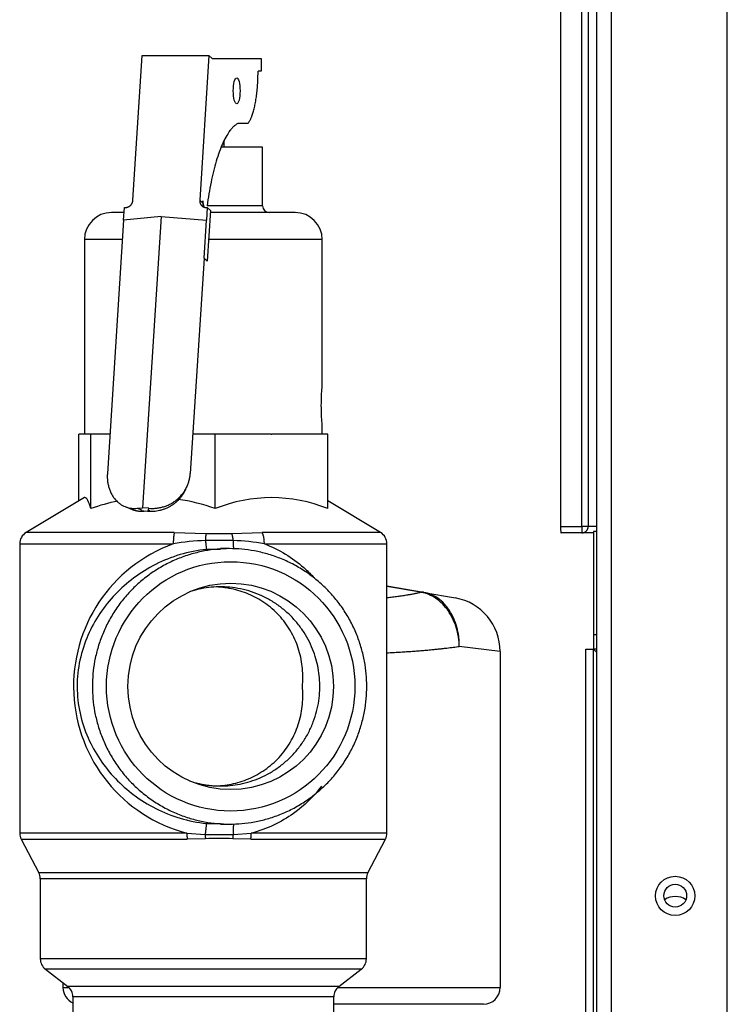
# Model space of a CAD drawing. Extents: x -47 to 96, y -24 to 36.
# Drawn here: x 52 to 56, y -10 to -5 of the extents above; entities that cross this region are included whole.
import ezdxf

# ---------------------------------------------------------------- set-up
doc = ezdxf.new("R2010")
doc.units = 0
doc.header["$MEASUREMENT"] = 0
for name, color, linetype in [('DEFAULT', 7, 'CONTINUOUS'), ('JKD6981', 7, 'CONTINUOUS'), ('JKD6987', 7, 'CONTINUOUS'), ('JKD6997', 7, 'CONTINUOUS'), ('MSC2194', 7, 'CONTINUOUS'), ('MSC2210', 7, 'CONTINUOUS'), ('RLV2011', 7, 'CONTINUOUS')]:
    doc.layers.add(name, color=color, linetype=linetype)

# ---------------------------------------------------------------- blocks, each defined once
blk = doc.blocks.new('SE3')
at = {"layer": 'JKD6981', "color": 7, "linetype": 'CONTINUOUS'}
for p, q in [((54.9708, -10.5217), (54.9708, 1.145)), ((55.0388, 1.1493), (55.0388, -10.5217)), ((55.5958, -10.5217), (55.5958, 1.1493))]:
    blk.add_line(p, q, dxfattribs=at)
blk.add_circle((55.3458, -9.2717), 0.094, dxfattribs=at)
blk.add_arc((55.3463, -9.3687), 0.094, 57.1034, 122.8966, dxfattribs=at)
at = {"layer": 'JKD6987', "color": 7, "linetype": 'CONTINUOUS'}
blk.add_circle((55.3463, -9.2707), 0.0545, dxfattribs=at)
at = {"layer": 'JKD6997', "color": 7, "linetype": 'CONTINUOUS'}
for p, q in [((54.9545, -7.5257), (54.9545, -8.0197)), ((54.9708, -7.5257), (54.9545, -7.5257)), ((54.9545, -8.0197), (54.9545, -8.0887)), ((54.9545, -8.0197), (54.9708, -8.0197)), ((54.9184, -8.0888), (54.9544, -8.0888)), ((54.9184, -10.9106), (54.9184, -8.0888)), ((54.9544, -8.0888), (54.9708, -8.1051)), ((54.9544, -10.9106), (54.9544, -8.0888)), ((54.9545, -8.0887), (54.9708, -8.1051)), ((54.9708, -8.0887), (54.9545, -8.0887))]:
    blk.add_line(p, q, dxfattribs=at)
at = {"layer": 'MSC2194', "color": 7, "linetype": 'CONTINUOUS'}
for p, q in [((53.9648, -7.7861), (54.1392, -7.8169)), ((54.1254, -7.8169), (53.9648, -7.7886)), ((54.1299, -7.8176), (54.1254, -7.8169)), ((54.1392, -7.8169), (54.1423, -7.8174)), ((54.1423, -7.8174), (54.2925, -7.8439)), ((54.5073, -8.1), (54.3116, -8.076)), ((54.5073, -8.1), (54.5073, -9.7111)), ((52.4123, -9.6876), (52.4123, -9.7111)), ((52.4123, -9.7111), (52.4419, -9.7111)), ((53.7278, -9.7111), (54.5073, -9.7111)), ((54.4273, -9.7911), (53.7098, -9.7911))]:
    blk.add_line(p, q, dxfattribs=at)
for centre, radius, start, end in [((54.2473, -8.1), 0.26, 0, 80), ((52.4923, -9.7111), 0.08, 180, 246.0305), ((54.4273, -9.7111), 0.08, 270, 360)]:
    blk.add_arc(centre, radius, start, end, dxfattribs=at)
for points, weights in [([(53.9648, -7.8423), (54.0585, -7.8322), (54.1254, -7.8169)], [1, 0.983131330764, 1]), ([(54.1392, -7.8169), (54.1324, -7.8157), (54.1254, -7.8169)], [1, 0.992432947454, 1]), ([(54.1423, -7.8174), (54.1362, -7.8164), (54.1299, -7.8176)], [1, 0.992572317373, 1]), ([(53.9648, -8.1066), (54.1707, -8.0968), (54.3116, -8.076)], [1, 0.967883037375, 1])]:
    blk.add_rational_spline(points, weights, degree=2, dxfattribs=at)
for points in [[(54.3116, -8.076), (54.3114, -8.0683), (54.3109, -8.0603), (54.3094, -8.0446), (54.3084, -8.0369), (54.3046, -8.0139), (54.301, -7.999), (54.2918, -7.9698), (54.2861, -7.9555), (54.2731, -7.9288), (54.2657, -7.9162), (54.2533, -7.8985), (54.2489, -7.8928), (54.2399, -7.882), (54.2352, -7.8769), (54.2207, -7.8624), (54.2104, -7.8538), (54.1886, -7.8389), (54.1772, -7.8328), (54.154, -7.8232), (54.1421, -7.8197), (54.1299, -7.8176)], [(54.3116, -8.076), (54.3117, -8.0682), (54.3115, -8.0603), (54.3106, -8.0446), (54.3099, -8.0369), (54.3069, -8.0139), (54.3039, -7.9989), (54.2959, -7.9697), (54.2908, -7.9554), (54.2789, -7.9287), (54.2721, -7.9161), (54.2605, -7.8984), (54.2564, -7.8927), (54.2479, -7.8819), (54.2434, -7.8768), (54.2297, -7.8622), (54.2199, -7.8536), (54.199, -7.8387), (54.1881, -7.8326), (54.1657, -7.823), (54.1542, -7.8195), (54.1423, -7.8174)]]:
    blk.add_open_spline(points, degree=3, knots=[0, 0, 0, 0, 0.0625, 0.0625, 0.125, 0.125, 0.25, 0.25, 0.375, 0.375, 0.5, 0.5, 0.5625, 0.5625, 0.625, 0.625, 0.75, 0.75, 0.875, 0.875, 1, 1, 1, 1], dxfattribs=at)
at = {"layer": 'MSC2210', "color": 7, "linetype": 'CONTINUOUS'}
for p, q in [((54.7968, -2.6893), (54.7968, -7.5017)), ((54.8992, -7.5017), (54.8992, -2.6893)), ((54.9291, -2.6893), (54.9291, -7.5017)), ((54.7968, -7.5017), (54.8992, -7.5017)), ((54.8992, -7.5317), (54.799, -7.5317)), ((54.9291, -7.5017), (54.8992, -7.5017)), ((54.8992, -7.5017), (54.8992, -7.5317)), ((54.9543, -7.5317), (54.8992, -7.5317)), ((54.9708, -7.5017), (54.9291, -7.5017)), ((54.9545, -7.5317), (54.9543, -7.5317))]:
    blk.add_line(p, q, dxfattribs=at)
for points, weights in [([(54.7968, -7.5017), (54.7968, -7.5317), (54.799, -7.5317)], [1, 0.707106781183, 1]), ([(54.8992, -7.5317), (54.9291, -7.5317), (54.9291, -7.5017)], [1, 0.707106781187, 1])]:
    blk.add_rational_spline(points, weights, degree=2, dxfattribs=at)
at = {"layer": 'RLV2011', "color": 7, "linetype": 'CONTINUOUS'}
for p, q in [((52.7476, -5.9386), (52.7919, -5.2455)), ((52.7919, -5.2455), (53.1117, -5.2455)), ((53.1117, -5.2455), (53.0674, -5.9386)), ((53.1268, -5.2599), (53.1117, -5.2455)), ((53.1268, -5.2599), (53.3626, -5.2599)), ((53.3626, -5.2599), (53.3626, -5.3199)), ((53.3626, -5.3199), (53.3471, -5.3199)), ((53.2986, -5.5699), (53.2524, -5.5699)), ((53.1848, -5.6846), (53.1848, -5.6507)), ((53.3688, -5.6846), (53.1698, -5.6846)), ((53.3688, -5.9658), (53.3688, -5.6846)), ((53.0824, -5.953), (53.0674, -5.9386)), ((53.0832, -5.941), (53.0824, -5.953)), ((53.0895, -5.9719), (53.0832, -5.941)), ((52.7028, -6.0342), (52.7067, -5.9736)), ((52.7067, -5.9736), (52.7105, -5.9736)), ((53.0999, -5.9736), (53.1038, -5.9736)), ((53.1038, -5.9736), (53.0999, -6.0342)), ((53.3688, -5.9658), (53.1028, -5.9658)), ((53.1188, -5.988), (53.1033, -6.2307)), ((53.1188, -5.988), (53.1038, -5.9736)), ((52.7028, -6.0342), (52.6251, -7.2472)), ((52.7052, -5.9971), (52.645, -5.9971)), ((52.8825, -6.0163), (52.7028, -6.0342)), ((52.8825, -6.0163), (52.7932, -7.4117)), ((52.8825, -6.0163), (53.0999, -6.0342)), ((53.0882, -6.2163), (53.0999, -6.0342)), ((53.5247, -5.9971), (53.1232, -5.9971)), ((52.6968, -6.1271), (52.515, -6.1271)), ((52.515, -6.1271), (52.515, -7.0596)), ((53.6547, -6.1271), (53.1099, -6.1271)), ((53.6547, -6.8128), (53.6547, -6.1271)), ((53.0882, -6.2163), (53.0223, -7.2472)), ((53.1033, -6.2307), (53.0882, -6.2163)), ((53.6547, -7.0596), (53.6547, -7.029)), ((52.4885, -7.379), (52.4885, -7.0596)), ((52.517, -7.0596), (52.4885, -7.0596)), ((52.517, -7.0596), (52.5174, -7.0596)), ((52.5458, -7.0596), (52.5174, -7.0596)), ((52.5458, -7.416), (52.5458, -7.0596)), ((52.6372, -7.0596), (52.5458, -7.0596)), ((53.1422, -7.0596), (53.0343, -7.0596)), ((53.4097, -7.0596), (53.1422, -7.0596)), ((53.1422, -7.416), (53.1422, -7.0596)), ((53.4097, -7.0596), (53.4137, -7.0596)), ((53.6812, -7.0596), (53.4137, -7.0596)), ((53.6812, -7.416), (53.6812, -7.0596)), ((53.0033, -7.3178), (53.0089, -7.3043)), ((52.515, -7.3631), (52.2352, -7.5309)), ((52.7101, -7.4064), (52.7441, -7.42)), ((53.9345, -7.5309), (53.6812, -7.379)), ((52.768, -7.4143), (52.7932, -7.4117)), ((52.768, -7.4143), (52.7887, -7.4225)), ((52.7887, -7.4225), (52.7876, -7.4253)), ((52.7876, -7.4251), (52.7876, -7.4253)), ((52.7876, -7.4253), (52.7977, -7.4261)), ((52.8238, -7.4143), (52.7932, -7.4117)), ((52.7977, -7.4261), (52.8019, -7.4278)), ((52.8019, -7.4278), (52.8093, -7.4271)), ((52.8093, -7.4271), (52.8181, -7.4278)), ((52.8188, -7.4261), (52.8181, -7.4278)), ((52.8188, -7.4261), (52.8272, -7.4253)), ((52.8238, -7.4143), (52.8203, -7.4225)), ((52.8203, -7.4225), (52.8272, -7.4253)), ((52.8272, -7.4253), (52.8272, -7.4251)), ((52.9459, -7.5309), (52.2352, -7.5309)), ((52.9459, -7.5309), (53.0969, -7.5347)), ((53.0969, -7.5347), (53.2216, -7.5347)), ((53.2216, -7.5347), (53.3672, -7.5309)), ((53.9345, -7.5309), (53.3672, -7.5309)), ((52.2048, -7.5845), (52.9409, -7.5845)), ((52.2048, -7.5845), (52.2048, -8.9711)), ((53.2282, -7.5687), (53.095, -7.5687)), ((53.3773, -7.5845), (53.9648, -7.5845)), ((53.9648, -8.9711), (53.9648, -7.5845)), ((53.1667, -7.6113), (53.0998, -7.6113)), ((53.2106, -7.6078), (53.1667, -7.6078)), ((53.0998, -8.9244), (53.1667, -8.9244)), ((53.1667, -8.9278), (53.2106, -8.9278)), ((53.0064, -8.9711), (52.2048, -8.9711)), ((52.212, -9.0003), (53.0071, -9.0003)), ((52.212, -9.0003), (52.2964, -9.1604)), ((53.0064, -8.9711), (53.0938, -8.9776)), ((53.0948, -8.9978), (53.0071, -9.0003)), ((53.0938, -8.9776), (53.2289, -8.9776)), ((53.3124, -9.0003), (53.2268, -8.9978)), ((53.2289, -8.9776), (53.3143, -8.9711)), ((53.3124, -9.0003), (53.9576, -9.0003)), ((53.9648, -8.9711), (53.3143, -8.9711)), ((53.8733, -9.1604), (53.9576, -9.0003)), ((53.8733, -9.1604), (52.2964, -9.1604)), ((53.8661, -9.1896), (52.3036, -9.1896)), ((52.3036, -9.1896), (52.3036, -9.5733)), ((53.8661, -9.5733), (53.8661, -9.1896)), ((53.8661, -9.5733), (52.3036, -9.5733)), ((53.8417, -9.6229), (52.328, -9.6229)), ((52.328, -9.6229), (52.4354, -9.7053)), ((53.7343, -9.7053), (53.8417, -9.6229)), ((53.7343, -9.7053), (52.4354, -9.7053)), ((53.7098, -9.7549), (52.4598, -9.7549)), ((52.4598, -9.7549), (52.4598, -10.1846)), ((53.7098, -10.1846), (53.7098, -9.7549))]:
    blk.add_line(p, q, dxfattribs=at)
for centre, radius, start, end in [((53.4001, -5.9658), 0.0312, 180, 270), ((52.645, -6.1271), 0.13, 90, 180), ((53.5247, -6.1271), 0.13, 0, 90), ((52.844, -8.2382), 0.8746, 101.1235, 109.934), ((52.844, -8.2382), 0.8746, 70.066, 82.177), ((53.4117, -8.0809), 0.7175, 67.9376, 112.0624), ((52.2673, -7.5845), 0.0625, 120.9466, 180), ((53.9023, -7.5845), 0.0625, 0, 59.0534), ((53.19, -8.2676), 0.7271, 110.0303, 255.381), ((53.1426, -8.7936), 1.2258, 92.2288, 99.4713), ((53.1849, -8.69), 1.1221, 80.1268, 87.7881), ((52.2673, -8.9711), 0.0625, 180, 207.7743), ((53.1608, -10.5805), 1.5841, 87.6127, 92.3873), ((53.9023, -8.9711), 0.0625, 332.2257, 360), ((52.2411, -9.1896), 0.0625, 0, 27.7743), ((53.9286, -9.1896), 0.0625, 152.2257, 180), ((52.3661, -9.5733), 0.0625, 180, 232.4757), ((53.8036, -9.5733), 0.0625, 307.5243, 360), ((52.3973, -9.7549), 0.0625, 0, 52.4757), ((53.7723, -9.7549), 0.0625, 127.5243, 180)]:
    blk.add_arc(centre, radius, start, end, dxfattribs=at)
for centre, major_axis, ratio in [((53.2447, -5.414), (0, -0.0625), 0.258819), ((53.216, -8.2678), (0, 0.5975), 0.996195), ((53.216, -8.2678), (0, 0.4944), 0.996195)]:
    blk.add_ellipse(centre, major_axis=major_axis, ratio=ratio, dxfattribs=at)
for points, weights in [([(53.2986, -5.5699), (53.3469, -5.5147), (53.3471, -5.3199)], [1, 0.8019773828, 1]), ([(53.2524, -5.5699), (53.1508, -5.6166), (53.1028, -5.9658)], [1, 0.886005384997, 1]), ([(52.7105, -5.9736), (52.7453, -5.9736), (52.7476, -5.9386)], [1, 0.707106781187, 1]), ([(53.0674, -5.9386), (53.0651, -5.9736), (53.0999, -5.9736)], [1, 0.707106781186, 1]), ([(53.0824, -5.953), (53.0818, -5.9624), (53.086, -5.9706)], [1, 0.965577395292, 1]), ([(52.6251, -7.2472), (52.6135, -7.4297), (52.768, -7.4143)], [1, 0.707106781187, 1]), ([(52.8238, -7.4143), (53.0106, -7.4297), (53.0223, -7.2472)], [1, 0.707106781186, 1]), ([(52.8181, -7.4278), (52.9526, -7.4389), (53.0033, -7.3178)], [1, 0.811471696026, 1]), ([(52.7441, -7.42), (52.7714, -7.4309), (52.8019, -7.4278)], [1, 0.981036149701, 1]), ([(52.7876, -7.4251), (52.7881, -7.4239), (52.7887, -7.4225)], [1, 0.99978375852, 1]), ([(52.8203, -7.4225), (52.8238, -7.4239), (52.8272, -7.4251)], [1, 0.999783759039, 1]), ([(52.9459, -7.5309), (52.9409, -7.5491), (52.9409, -7.5845)], [1, 0.870126155599, 1]), ([(53.0969, -7.5347), (53.0958, -7.5467), (53.095, -7.5687)], [1, 0.937302996566, 1]), ([(53.2282, -7.5687), (53.2261, -7.5467), (53.2216, -7.5347)], [1, 0.937302996557, 1]), ([(53.3773, -7.5845), (53.3773, -7.5491), (53.3672, -7.5309)], [1, 0.870126155608, 1]), ([(53.095, -7.5687), (53.0994, -7.6109), (53.0998, -7.6113)], [1, 0.813330111018, 1]), ([(53.2282, -7.5687), (53.2269, -7.5984), (53.2308, -7.6082)], [1, 0.893377098686, 1]), ([(53.5602, -8.2678), (53.6, -7.811), (53.1471, -7.7912)], [1, 0.722339070489, 1]), ([(53.1471, -8.7445), (53.6, -8.7247), (53.5602, -8.2678)], [1, 0.722339070517, 1]), ([(53.019, -8.721), (53.0915, -8.745), (53.1678, -8.745)], [1, 0.987363952911, 1]), ([(53.0998, -8.9244), (53.0993, -8.9248), (53.0938, -8.9776)], [1, 0.758980263901, 1]), ([(53.2308, -8.9275), (53.226, -8.9396), (53.2289, -8.9776)], [1, 0.850375465581, 1]), ([(53.0064, -8.9711), (53.0064, -8.9866), (53.0071, -9.0003)], [1, 0.970770373627, 1]), ([(53.0938, -8.9776), (53.0943, -8.9883), (53.0948, -8.9978)], [1, 0.985489338599, 1]), ([(53.2268, -8.9978), (53.2281, -8.9883), (53.2289, -8.9776)], [1, 0.985489338001, 1]), ([(53.3124, -9.0003), (53.3143, -8.9866), (53.3143, -8.9711)], [1, 0.970770373634, 1])]:
    blk.add_rational_spline(points, weights, degree=2, dxfattribs=at)
for points, knots in [([(53.6546, -7.0302), (53.6546, -7.0243), (53.6542, -7.0161), (53.6522, -6.9841), (53.6503, -6.9528), (53.6503, -6.89), (53.6522, -6.8588), (53.6542, -6.8264), (53.6546, -6.8182), (53.6546, -6.8122)], [0.1369284, 0.1369284, 0.1369284, 0.1369284, 0.25, 0.25, 0.5, 0.5, 0.75, 0.75, 0.8636805, 0.8636805, 0.8636805, 0.8636805]), ([(52.5458, -7.416), (52.5412, -7.4), (52.5365, -7.3867), (52.5293, -7.3728), (52.5269, -7.3692), (52.522, -7.3644), (52.5196, -7.3631), (52.5157, -7.3631), (52.5142, -7.3636), (52.5128, -7.3645)], [0, 0, 0, 0, 0.25, 0.25, 0.375, 0.375, 0.5, 0.5, 0.5739987, 0.5739987, 0.5739987, 0.5739987]), ([(53.3773, -7.5845), (53.4485, -7.6114), (53.5121, -7.6509), (53.5819, -7.7123), (53.5972, -7.7273), (53.6118, -7.7429)], [0, 0, 0, 0, 0.125, 0.125, 0.1625122, 0.1625122, 0.1625122, 0.1625122]), ([(53.0998, -7.6113), (53.014, -7.62), (52.9302, -7.6458), (52.7825, -7.7208), (52.7174, -7.77), (52.6086, -7.884), (52.5639, -7.9496), (52.4996, -8.0974), (52.4799, -8.1819), (52.4803, -8.3563), (52.5001, -8.4399), (52.5484, -8.5503), (52.5679, -8.5854), (52.612, -8.6507), (52.6365, -8.681), (52.7178, -8.766), (52.783, -8.8152), (52.8935, -8.8712), (52.9331, -8.8872), (53.0145, -8.9115), (53.0566, -8.92), (53.0998, -8.9244)], [0, 0, 0, 0, 0.125, 0.125, 0.25, 0.25, 0.375, 0.375, 0.5, 0.5, 0.625, 0.625, 0.6875, 0.6875, 0.75, 0.75, 0.875, 0.875, 0.9375, 0.9375, 1, 1, 1, 1]), ([(53.6516, -8.7458), (53.6135, -8.7953), (53.5688, -8.8392), (53.4877, -8.8974), (53.4555, -8.9165), (53.3876, -8.9485), (53.3519, -8.9615), (53.3143, -8.9711)], [0.7653048, 0.7653048, 0.7653048, 0.7653048, 0.875, 0.875, 0.9375, 0.9375, 1, 1, 1, 1])]:
    blk.add_open_spline(points, degree=3, knots=knots, dxfattribs=at)
for points, weights in [([(53.2106, -7.6078), (52.5531, -7.6078), (52.5531, -8.2678), (52.5531, -8.9278), (53.2106, -8.9278)], [1, 0.707106781187, 1, 0.707106781187, 1]), ([(53.2106, -8.9278), (53.8681, -8.9278), (53.8681, -8.2678), (53.8681, -7.6078), (53.2106, -7.6078)], [1, 0.707106781187, 1, 0.707106781187, 1]), ([(53.1678, -8.745), (53.7255, -8.745), (53.6371, -8.1922), (53.5487, -7.6395), (53.019, -7.8147)], [1, 0.64866439424, 1, 0.64866439424, 1])]:
    blk.add_rational_spline(points, weights, degree=2, knots=[0, 0, 0, 0.5, 0.5, 1, 1, 1], dxfattribs=at)

msp = doc.modelspace()

# ---------------------------------------------------------------- block references
at = {"layer": 'DEFAULT'}
msp.add_blockref('SE3', (0, 0), dxfattribs=at)

doc.saveas('drawing.dxf')
